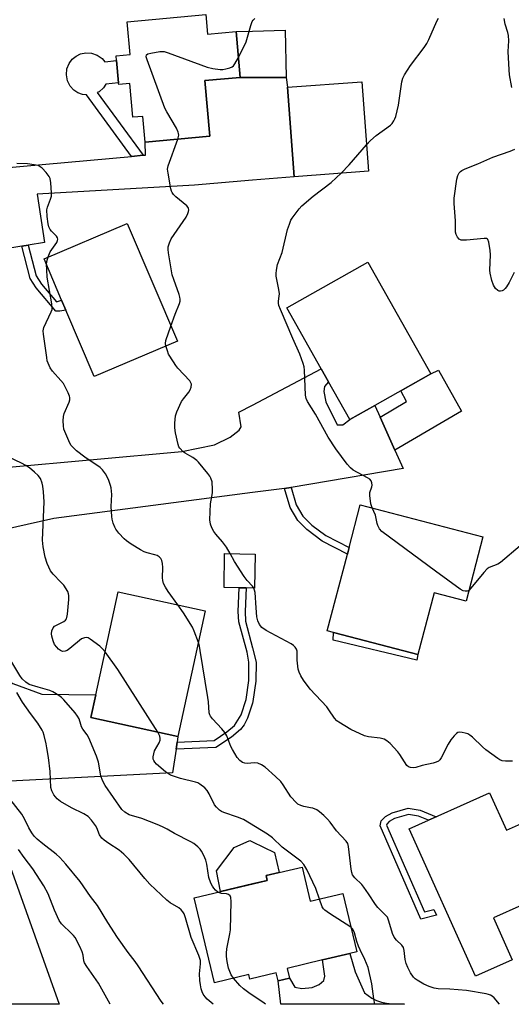
# Model space of a CAD drawing. Units: inches. Extents: x 1291761 to 1297761, y 493451 to 497451.
# Drawn here: x 1294664 to 1294834, y 493451 to 493792 of the extents above; entities that cross this region are included whole.
import ezdxf

# ---------------------------------------------------------------- set-up
doc = ezdxf.new("R2010")
doc.units = ezdxf.units.IN
doc.header["$MEASUREMENT"] = 0
for name, color, linetype in [('BLDG-Footprint', 5, 'Continuous'), ('CULTRL-Pad', 6, 'Continuous'), ('TRANS-Driveway', 251, 'Continuous'), ('TRANS-Non Street Sidewalk', 7, 'Continuous'), ('TRANS-Road', 130, 'Continuous'), ('Undefined', 1, 'Continuous')]:
    doc.layers.add(name, color=color, linetype=linetype)

msp = doc.modelspace()

# ---------------------------------------------------------------- linework, layer by layer
at = {"layer": 'BLDG-Footprint'}
for points, elevation in [([(1294728.34, 493793.55), (1294728.95, 493786.79), (1294738.76, 493787.68), (1294740.2, 493771.83), (1294727.97, 493770.72), (1294729.71, 493751.53), (1294707.34, 493749.49), (1294706.53, 493758.33), (1294703.13, 493758.02), (1294702.07, 493769.69), (1294698.27, 493769.35), (1294698.21, 493769.98), (1294697.51, 493777.72), (1294697.37, 493779.25), (1294702.16, 493779.69), (1294701.12, 493791.08)], 402.18), ([(1294784.48, 493739.37), (1294758.81, 493737.47), (1294756.53, 493768.41), (1294782.2, 493770.31)], 403.66), ([(1294718.5, 493680.67), (1294689.74, 493668.45), (1294680.02, 493691.33), (1294678.54, 493694.82), (1294672.45, 493709.15), (1294701.21, 493721.36)], 401.62), ([(1294786.67, 493658.34), (1294778.11, 493653.5), (1294770.73, 493666.54), (1294768.19, 493671.02), (1294756.26, 493692.12), (1294784.25, 493707.95), (1294806.09, 493669.32)], 405.29), ([(1294824, 493613.01), (1294818.2, 493590.75), (1294807.16, 493593.63), (1294801.6, 493572.31), (1294770.29, 493580.48), (1294777.22, 493607.03), (1294777.8, 493609.26), (1294781.67, 493624.06)], 403.89), ([(1294745.37, 493607.03), (1294745.17, 493595.24), (1294742.25, 493595.28), (1294739.89, 493595.32), (1294734.61, 493595.41), (1294734.81, 493607.21)], 402.5), ([(1294728.12, 493587.41), (1294718.69, 493543.91), (1294688.61, 493550.44), (1294690.31, 493558.3), (1294698.05, 493593.93)], 399.7), ([(1294826.3, 493524.48), (1294832.12, 493511.51), (1294840.48, 493515.26), (1294857.73, 493476.85), (1294844.16, 493470.76), (1294837.5, 493485.61), (1294827.67, 493481.2), (1294834.18, 493466.71), (1294821.48, 493461.01), (1294798.57, 493512.03)], 427.83), ([(1294761.57, 493498.8), (1294764.41, 493486.94), (1294775.61, 493489.63), (1294780.43, 493469.51), (1294778.11, 493468.95), (1294768.64, 493466.68), (1294756.46, 493463.76), (1294757.27, 493460.39), (1294753.31, 493459.44), (1294752.65, 493462.2), (1294743.57, 493460.03), (1294743.19, 493461.58), (1294731.32, 493458.73), (1294724.27, 493488.1), (1294749.54, 493494.17), (1294749.14, 493495.82)], 397.02)]:
    msp.add_lwpolyline(points, close=True, dxfattribs=dict(at, elevation=elevation))
at = {"layer": 'CULTRL-Pad'}
for points in [[(1294755.74, 493788.11), (1294756.11, 493771.75), (1294744.41, 493771.81), (1294740.2, 493771.83), (1294738.76, 493787.68), (1294744.41, 493787.82)], [(1294744.41, 493492.94), (1294733.35, 493490.28), (1294731.99, 493497.52), (1294738.1, 493505.5), (1294743.5, 493507.92), (1294744.41, 493507.49), (1294752.04, 493503.81), (1294753.63, 493496.89), (1294749.15, 493495.82), (1294749.54, 493494.17)]]:
    msp.add_lwpolyline(points, close=True, dxfattribs=at)
at = {"layer": 'TRANS-Driveway'}
for points in [[(1294667.01, 493713.81), (1294664.79, 493713.45), (1294640, 493709.43), (1294628.08, 493704.22), (1294625.08, 493739.56), (1294629.43, 493738.65), (1294634.39, 493738.33), (1294702.68, 493744.53), (1294706.7, 493744.89), (1294707.49, 493744.96), (1294707.34, 493749.49), (1294729.71, 493751.53), (1294727.97, 493770.72), (1294740.2, 493771.83), (1294744.41, 493771.81), (1294756.11, 493771.75), (1294756.53, 493768.41), (1294758.81, 493737.48), (1294744.41, 493736.27), (1294724.41, 493734.61), (1294670.08, 493731.43), (1294672.56, 493714.71)], [(1294793.65, 493642.94), (1294788.5, 493654.31), (1294797.69, 493659.74), (1294795.73, 493663.46), (1294806.09, 493669.32), (1294808.63, 493670.6), (1294816.59, 493656.41)], [(1294718.41, 493541.98), (1294718.05, 493539.52), (1294716.87, 493531.32), (1294660.59, 493528.47), (1294656.28, 493527.93), (1294653.27, 493525.78), (1294649.06, 493541.52), (1294645.81, 493555.19), (1294643.79, 493563.64), (1294641.44, 493574.77), (1294640.97, 493578.07), (1294650.78, 493568.68), (1294661.67, 493562.21), (1294671.69, 493558.55), (1294690.31, 493558.3), (1294688.61, 493550.44), (1294718.68, 493543.91)]]:
    msp.add_lwpolyline(points, close=True, dxfattribs=at)
msp.add_lwpolyline([(1294659.08, 493636.93), (1294720.1, 493642.43), (1294731.31, 493644.8), (1294736.7, 493647.39), (1294739.83, 493649.81), (1294740.59, 493651), (1294739.72, 493656.06), (1294744.41, 493658.52), (1294768.19, 493671.02), (1294770.73, 493666.54), (1294769.26, 493664.91), (1294769.05, 493663.18), (1294769.8, 493659.62), (1294773.68, 493651.64), (1294775.63, 493651.64), (1294778.11, 493653.49), (1294786.67, 493658.34), (1294788.5, 493654.31), (1294793.65, 493642.94), (1294796.54, 493636.55), (1294757.76, 493629.98), (1294757.73, 493629.97), (1294755.5, 493629.68), (1294744.41, 493628.24), (1294675.79, 493619.3), (1294653.69, 493614.39)], dxfattribs=at)
msp.add_polyline3d([(1294779.92, 493462.53, 0), (1294783.17, 493455.32, 0), (1294785.66, 493453.48, 0), (1294787.28, 493452.68, 0), (1294788.99, 493452.08, 0), (1294790.76, 493451.69, 0), (1294792.57, 493451.52, 0), (1294796.89, 493451.33, 0), (1294754.24, 493451.33, 0), (1294753.32, 493459.44, 0), (1294757.27, 493460.39, 0), (1294759.12, 493457.31, 0), (1294761.46, 493456.77, 0), (1294765.06, 493457.19, 0), (1294767.45, 493458.15, 0), (1294769.13, 493459.59, 0), (1294769.43, 493461.02, 0), (1294768.64, 493466.68, 0), (1294778.11, 493468.95, 0)], close=True, dxfattribs=at)
at = {"layer": 'TRANS-Non Street Sidewalk'}
for points in [[(1294706.7, 493744.89), (1294702.68, 493744.53), (1294687.1, 493765.76), (1294685.7, 493765.92), (1294684.13, 493766.51), (1294682.73, 493767.45), (1294681.48, 493768.83), (1294680.56, 493770.62), (1294680.16, 493772.68), (1294680.36, 493774.76), (1294681.1, 493776.63), (1294682.21, 493778.13), (1294683.51, 493779.19), (1294685.02, 493779.94), (1294686.85, 493780.33), (1294688.86, 493780.23), (1294690.84, 493779.55), (1294692.54, 493778.34), (1294693.43, 493777.22), (1294697.51, 493777.72), (1294698.21, 493769.98), (1294693.81, 493769.44), (1294693.03, 493768.24), (1294691.45, 493766.87), (1294690.78, 493766.56)], [(1294664.79, 493713.45), (1294667.01, 493713.81), (1294669.77, 493703.18), (1294671.59, 493700.36), (1294676.73, 493694.17), (1294678.54, 493694.82), (1294680.02, 493691.33), (1294677.87, 493690.96), (1294676.52, 493690.96), (1294669.78, 493699.03), (1294667.69, 493702.27)], [(1294755.5, 493629.68), (1294757.73, 493629.97), (1294757.76, 493629.98), (1294759.56, 493624.03), (1294761.88, 493620.08), (1294764.96, 493616.99), (1294769.74, 493613.4), (1294777.8, 493609.26), (1294777.22, 493607.03), (1294768.48, 493611.52), (1294763.26, 493615.46), (1294760.13, 493618.61), (1294757.48, 493623.15)], [(1294718.05, 493539.52), (1294718.41, 493541.98), (1294731.19, 493542.51), (1294735.63, 493545.52), (1294738.25, 493547.71), (1294740.54, 493551.39), (1294742.22, 493556.77), (1294743.2, 493563.33), (1294743.24, 493569.61), (1294742.56, 493573.1), (1294739.68, 493583.55), (1294739.51, 493587.18), (1294739.89, 493595.32), (1294742.25, 493595.28), (1294741.88, 493587.18), (1294742.04, 493583.82), (1294744.41, 493574.55), (1294745.66, 493569.65), (1294745.63, 493563.01), (1294744.58, 493556.03), (1294744.41, 493555.48), (1294742.78, 493550.27), (1294741.58, 493547.93), (1294740.35, 493546.31), (1294737.24, 493543.75), (1294731.77, 493540.18)], [(1294801.6, 493572.31), (1294801.18, 493570.27), (1294772.26, 493577.27), (1294772.44, 493579.92)], [(1294802.39, 493518.47), (1294807.85, 493516.2), (1294805.18, 493515), (1294801.8, 493516.41), (1294798.35, 493516.98), (1294793.53, 493515.52), (1294791.67, 493514.53), (1294790.81, 493513.67), (1294790.74, 493513.26), (1294803.85, 493483.27), (1294807.07, 493484.14), (1294807.97, 493482.17), (1294802.63, 493480.73), (1294788.52, 493513.01), (1294788.83, 493514.71), (1294790.38, 493516.26), (1294792.71, 493517.5), (1294798.21, 493519.17)]]:
    msp.add_lwpolyline(points, close=True, dxfattribs=at)
at = {"layer": 'TRANS-Road'}
msp.add_lwpolyline([(1294653.27, 493525.78), (1294654.82, 493520.01), (1294660.88, 493498.59), (1294677.67, 493451.34), (1294656.67, 493451.34), (1294655.5, 493454.56), (1294650.36, 493472.06), (1294645.24, 493489.56), (1294644.36, 493492.54), (1294635.24, 493522.38), (1294634.8, 493523.66), (1294633.46, 493527.23), (1294624.48, 493550.19), (1294645.81, 493555.19), (1294649.06, 493541.52)], close=True, dxfattribs=at)
at = {"layer": 'Undefined'}
for points, elevation in [([(1294739.58, 493778.67), (1294742.29, 493784.16), (1294743.89, 493789.82), (1294744.39, 493791.13), (1294744.7, 493791.59), (1294745.31, 493792.19)], 402), ([(1294783.81, 493748.52), (1294785.23, 493750.04), (1294787.12, 493751.77), (1294792.09, 493755.35), (1294792.67, 493755.93), (1294793.31, 493756.78), (1294793.66, 493757.49), (1294793.93, 493758.28), (1294794.84, 493762.22), (1294795.98, 493770.29), (1294796.38, 493771.6), (1294796.92, 493772.66), (1294798.96, 493775.94), (1294803.71, 493782.13), (1294804.71, 493783.58), (1294805.37, 493784.91), (1294808.16, 493791.29), (1294808.72, 493792.27)], 404), ([(1294834.03, 493768.37), (1294833.26, 493772.68), (1294833.06, 493774.41), (1294832.74, 493780.82), (1294832.97, 493784.5), (1294832.9, 493786.27), (1294832.65, 493787.37), (1294831.71, 493790.29), (1294831.38, 493792.16)], 406), ([(1294718.64, 493750.52), (1294718.96, 493751.87), (1294718.95, 493752.39), (1294718.83, 493752.92), (1294718.19, 493754.23), (1294714.84, 493759.9), (1294714.19, 493761.24), (1294708.05, 493777.87), (1294707.74, 493778.94), (1294707.79, 493779.58), (1294708.29, 493779.94), (1294709.32, 493780.21), (1294712.48, 493780.73), (1294713.33, 493780.79), (1294713.9, 493780.74), (1294715.31, 493780.33), (1294728.75, 493775.37), (1294730.73, 493774.89), (1294733.31, 493774.52), (1294734.16, 493774.56), (1294735.28, 493774.78), (1294736.66, 493775.16), (1294737.41, 493775.5), (1294737.84, 493775.83), (1294738.39, 493776.47), (1294739.58, 493778.67)], 402), ([(1294716.29, 493685.86), (1294717.77, 493689.95), (1294719.25, 493693.66), (1294719.47, 493694.47), (1294719.51, 493695.2), (1294719.4, 493695.89), (1294719.17, 493696.72), (1294717.24, 493701.91), (1294716.72, 493703.57), (1294715.43, 493711.16), (1294715.3, 493712.32), (1294715.34, 493713.19), (1294715.73, 493714.61), (1294716.33, 493715.96), (1294721.5, 493723.5), (1294722.15, 493724.77), (1294722.38, 493725.51), (1294722.42, 493726), (1294722.36, 493726.45), (1294722.2, 493726.88), (1294721.74, 493727.47), (1294717.99, 493730.54), (1294717.16, 493731.33), (1294716.66, 493731.98), (1294716.43, 493732.5), (1294716.21, 493733.35), (1294715.27, 493738.66), (1294715.12, 493740.13), (1294715.29, 493741.27), (1294718.64, 493750.52)], 402), ([(1294775.08, 493738.68), (1294777.8, 493741.57), (1294783.81, 493748.52)], 404), ([(1294834.8, 493704.38), (1294833.09, 493700.93), (1294832.2, 493699.44), (1294831.69, 493698.8), (1294831.12, 493698.27), (1294830.67, 493698.03), (1294830.14, 493697.92), (1294829.62, 493697.95), (1294829.15, 493698.13), (1294828.39, 493698.83), (1294827.63, 493699.97), (1294827.12, 493701.59), (1294826.58, 493704.1), (1294826.45, 493705.23), (1294826.59, 493710.48), (1294826.51, 493711.94), (1294826.12, 493714.83), (1294825.78, 493715.76), (1294825.63, 493715.92), (1294825.23, 493716.09), (1294824.46, 493716.14), (1294818.38, 493715.55), (1294817.26, 493715.5), (1294816.48, 493715.58), (1294815.83, 493715.95), (1294815.3, 493716.56), (1294814.75, 493717.51), (1294814.55, 493718.3), (1294814.53, 493722.27), (1294814.11, 493728.17), (1294814.08, 493730.1), (1294815.04, 493736.69), (1294815.4, 493737.95), (1294815.85, 493738.81), (1294816.29, 493739.29), (1294816.71, 493739.6), (1294817.92, 493740.24), (1294822.28, 493741.95), (1294827.5, 493744.23), (1294833.45, 493746.31), (1294835.03, 493747.02)], 406), ([(1294673.92, 493709.77), (1294674.59, 493711.46), (1294676.84, 493714.75), (1294677.15, 493715.46), (1294677.22, 493715.92), (1294677.12, 493716.34), (1294676.76, 493716.94), (1294675.04, 493718.67), (1294674.6, 493719.27), (1294674.16, 493720.18), (1294673.86, 493721.17), (1294673.54, 493723.69), (1294673.47, 493725.98), (1294673.68, 493727), (1294674.69, 493729.68), (1294674.99, 493730.76), (1294675.05, 493731.91), (1294674.84, 493735.42), (1294674.61, 493736.84), (1294674.25, 493737.59), (1294673.19, 493738.93), (1294671.81, 493740.42), (1294671.17, 493740.96), (1294670.43, 493741.32), (1294669.05, 493741.63), (1294666.75, 493741.95), (1294663.11, 493742.02)], 400), ([(1294785.8, 493622.98), (1294785.31, 493624.42), (1294784.96, 493627.21), (1294785.02, 493628.31), (1294785.68, 493630.27), (1294785.76, 493630.8), (1294785.69, 493631.6), (1294785.44, 493632.34), (1294784.92, 493632.93), (1294784.22, 493633.39), (1294779.23, 493635.97), (1294778.27, 493636.77), (1294777.17, 493638.05), (1294773.22, 493643.39), (1294770.56, 493647.47), (1294766.21, 493655.41), (1294763.47, 493659.73), (1294763.04, 493660.81), (1294762.78, 493661.93), (1294762.46, 493670.64), (1294762.3, 493671.78), (1294762, 493672.91), (1294760.85, 493676.17), (1294758.39, 493681.51), (1294754.09, 493691.58), (1294753.58, 493692.93), (1294753.4, 493693.75), (1294753.43, 493694.51), (1294753.71, 493696.23), (1294753.72, 493697.04), (1294753.52, 493698.48), (1294752.66, 493703.1), (1294752.59, 493703.97), (1294752.69, 493705.12), (1294753.12, 493707.11), (1294754.68, 493711.3), (1294756.59, 493719.22), (1294757.19, 493721.13), (1294757.71, 493722.45), (1294758.13, 493723.18), (1294759.13, 493724.56), (1294760.54, 493726.36), (1294761.5, 493727.41), (1294765.43, 493730.81), (1294771.65, 493735.49), (1294775.08, 493738.68)], 404), ([(1294673.33, 493707.08), (1294673.47, 493708.18), (1294673.92, 493709.77)], 400), ([(1294718.64, 493589.46), (1294715.35, 493594.08), (1294714.43, 493595.53), (1294713.77, 493596.79), (1294713.45, 493597.9), (1294713.35, 493598.77), (1294713.45, 493602.32), (1294713.37, 493603.7), (1294713.17, 493604.74), (1294712.79, 493605.44), (1294712.21, 493606.04), (1294711.51, 493606.48), (1294710.71, 493606.75), (1294708.02, 493607.43), (1294707.05, 493607.81), (1294705.77, 493608.5), (1294702.56, 493610.47), (1294700.94, 493611.57), (1294700.08, 493612.31), (1294698.28, 493614.23), (1294697.22, 493615.59), (1294696.85, 493616.36), (1294696.36, 493617.73), (1294695.97, 493619.12), (1294695.83, 493619.97), (1294695.68, 493623.46), (1294695.85, 493627.64), (1294695.66, 493629.92), (1294695.43, 493630.75), (1294694.8, 493632.39), (1294694.11, 493634), (1294693.69, 493634.76), (1294692.65, 493636.14), (1294691.83, 493636.95), (1294686.51, 493640.5), (1294683.69, 493642.73), (1294682.4, 493643.92), (1294681.86, 493644.57), (1294681.41, 493645.32), (1294679.59, 493649.35), (1294679.33, 493650.18), (1294679.17, 493651.34), (1294679.09, 493653.12), (1294679.14, 493654.58), (1294679.44, 493655.66), (1294681.18, 493659.55), (1294681.39, 493660.32), (1294681.41, 493661.1), (1294681.27, 493661.65), (1294680.81, 493662.74), (1294679.19, 493665.95), (1294678.31, 493667.08), (1294675.38, 493670.24), (1294674.61, 493671.43), (1294673.87, 493672.97), (1294673.59, 493673.78), (1294673.37, 493674.93), (1294672.24, 493683.1), (1294672.19, 493684.25), (1294672.43, 493685.33), (1294674.95, 493690.73), (1294675.23, 493691.56), (1294675.31, 493692.12), (1294675.18, 493693.58), (1294673.59, 493702.72), (1294673.38, 493705.32), (1294673.33, 493707.08)], 400), ([(1294714.56, 493679), (1294714.44, 493679.87), (1294714.57, 493680.91), (1294716.29, 493685.86)], 402), ([(1294736.74, 493607.18), (1294735.42, 493609.43), (1294734.11, 493611.29), (1294731.79, 493613.89), (1294731.06, 493614.82), (1294730.4, 493616.07), (1294729.91, 493617.38), (1294729.76, 493618.8), (1294729.99, 493624.36), (1294730.58, 493628.19), (1294730.68, 493629.36), (1294730.48, 493631.93), (1294730.11, 493633.24), (1294729.74, 493633.92), (1294729.05, 493634.88), (1294725.8, 493638.76), (1294725.17, 493639.33), (1294723.8, 493640.35), (1294722.85, 493640.97), (1294721.24, 493641.84), (1294720.55, 493642.37), (1294719.37, 493643.65), (1294719.06, 493644.13), (1294718.75, 493644.92), (1294717.9, 493648.91), (1294717.61, 493650.64), (1294717.57, 493652.32), (1294717.81, 493654.82), (1294718.27, 493656.2), (1294719.96, 493659.71), (1294720.62, 493660.68), (1294722.46, 493663), (1294722.92, 493663.74), (1294723.26, 493664.72), (1294723.34, 493665.7), (1294723.21, 493666.18), (1294722.76, 493666.89), (1294718.72, 493671.31), (1294717.97, 493672.23), (1294717.14, 493673.44), (1294715.48, 493676.18), (1294715.05, 493677.29), (1294714.56, 493679)], 402), ([(1294693.54, 493573.19), (1294692.57, 493574.4), (1294691.72, 493575.18), (1294688.4, 493577.58), (1294687.67, 493577.99), (1294687.16, 493578.15), (1294686.39, 493578.1), (1294685.39, 493577.69), (1294681.41, 493574.36), (1294680.48, 493573.72), (1294679.76, 493573.39), (1294678.88, 493573.35), (1294678.17, 493573.65), (1294677.47, 493574.17), (1294676.82, 493574.78), (1294676.12, 493575.71), (1294675.6, 493577.01), (1294675.13, 493578.64), (1294675.03, 493579.46), (1294675.17, 493580.51), (1294675.56, 493581.47), (1294676.09, 493582.03), (1294676.79, 493582.47), (1294679.27, 493583.74), (1294679.88, 493584.2), (1294680.17, 493584.61), (1294680.34, 493585.12), (1294680.53, 493586.25), (1294681.04, 493591.26), (1294681.07, 493592.7), (1294680.95, 493593.24), (1294680.62, 493594.02), (1294679.27, 493596.24), (1294678.31, 493597.34), (1294675.61, 493600.05), (1294674.72, 493601.18), (1294673.52, 493603.78), (1294672.81, 493605.9), (1294672.18, 493609.51), (1294671.93, 493611.78), (1294672.47, 493625.1), (1294672.32, 493628.47), (1294672.09, 493630.47), (1294671.86, 493631.58), (1294671.2, 493633.09), (1294670.43, 493634.23), (1294669.2, 493635.38), (1294667.42, 493636.81), (1294666.2, 493637.64), (1294664.73, 493638.47), (1294658.1, 493641.56)], 398), ([(1294819.15, 493594.42), (1294818.56, 493594.14), (1294817.88, 493594.14), (1294817.19, 493594.34), (1294816.17, 493594.92), (1294807.62, 493601.06), (1294789.11, 493614.86), (1294788.33, 493615.68), (1294787.74, 493616.85), (1294787.49, 493617.63), (1294786.92, 493620.44), (1294785.8, 493622.98)], 404), ([(1294836.87, 493609.86), (1294830.06, 493604.05), (1294829.16, 493603.53), (1294826.21, 493602.41), (1294825.49, 493601.95), (1294824.29, 493600.68), (1294819.9, 493595.17), (1294819.15, 493594.42)], 404), ([(1294744.93, 493595.24), (1294744.42, 493595.96), (1294742.6, 493597.86), (1294741.52, 493599.26), (1294738.29, 493604.44), (1294736.74, 493607.18)], 402), ([(1294834.19, 493535.42), (1294831.81, 493535.37), (1294830.67, 493535.53), (1294829.88, 493535.88), (1294829.13, 493536.36), (1294824.98, 493539.32), (1294823.86, 493540.3), (1294820.42, 493543.64), (1294819.51, 493544.4), (1294818.76, 493544.8), (1294817.95, 493545.08), (1294816.85, 493545.36), (1294816.05, 493545.44), (1294815.4, 493545.3), (1294814.94, 493545.01), (1294814.12, 493544.2), (1294812.97, 493542.81), (1294812.03, 493541.29), (1294809.58, 493536.5), (1294809.09, 493535.81), (1294808.67, 493535.45), (1294807.92, 493535.07), (1294806.82, 493534.7), (1294803.05, 493533.88), (1294800.85, 493533.26), (1294800.04, 493533.12), (1294799, 493533.17), (1294798.3, 493533.4), (1294797.7, 493533.94), (1294795.3, 493537.68), (1294794.61, 493538.64), (1294791.99, 493541.5), (1294790.89, 493542.46), (1294789.87, 493542.95), (1294788.51, 493543.38), (1294784.56, 493543.78), (1294783.17, 493544.16), (1294778.41, 493546.32), (1294774.26, 493548.87), (1294773.59, 493549.4), (1294772.81, 493550.25), (1294770.86, 493553.2), (1294770.15, 493554.14), (1294764.34, 493560.3), (1294762.1, 493563.39), (1294761.15, 493564.86), (1294760.56, 493566.14), (1294760.27, 493567.22), (1294759.93, 493570.35), (1294759.86, 493573.4), (1294759.65, 493574.16), (1294759.19, 493574.86), (1294758.57, 493575.45), (1294757.83, 493575.92), (1294749.12, 493580.55), (1294747.72, 493581.62), (1294746.89, 493582.7), (1294746.33, 493583.92), (1294746, 493585.25), (1294745.66, 493588.36), (1294745.33, 493593.7), (1294745.19, 493594.55), (1294744.93, 493595.24)], 402), ([(1294725.75, 493576.46), (1294724.33, 493580.35), (1294723.73, 493581.68), (1294720.6, 493586.69), (1294718.64, 493589.46)], 400), ([(1294829.75, 493451.33), (1294827.91, 493453.56), (1294827.27, 493454.14), (1294826.69, 493454.48), (1294825.97, 493454.75), (1294825.15, 493454.95), (1294818.35, 493456.07), (1294812.55, 493456.51), (1294808.6, 493456.72), (1294807.18, 493456.93), (1294805.47, 493457.43), (1294803.6, 493458.34), (1294801.28, 493459.63), (1294800.61, 493460.13), (1294800.07, 493460.67), (1294799.05, 493462.21), (1294798.08, 493464.05), (1294797.48, 493465.39), (1294797.17, 493466.78), (1294796.84, 493469.92), (1294796.57, 493470.99), (1294796.07, 493471.74), (1294794.13, 493473.46), (1294793.39, 493474.53), (1294792.83, 493475.84), (1294791.57, 493480.1), (1294791.03, 493481.41), (1294790.31, 493482.32), (1294787.78, 493484.82), (1294786.91, 493485.78), (1294784.53, 493489.49), (1294782.92, 493491.81), (1294782.16, 493492.7), (1294779.82, 493495.02), (1294779.02, 493496.1), (1294778.74, 493496.87), (1294778.53, 493498.02), (1294777.63, 493505.87), (1294777.34, 493506.88), (1294776.81, 493507.7), (1294773.43, 493511.29), (1294771.29, 493514.25), (1294770.4, 493515.34), (1294769.13, 493516.57), (1294767.56, 493517.93), (1294766.61, 493518.55), (1294765.34, 493519.09), (1294764.5, 493519.31), (1294762.15, 493519.72), (1294761.1, 493520.04), (1294760.16, 493520.52), (1294759.48, 493521.08), (1294757.7, 493523.07), (1294755.05, 493527.26), (1294754.21, 493528.34), (1294752.45, 493530.13), (1294748.78, 493533.37), (1294747.57, 493534.14), (1294746.26, 493534.66), (1294745.16, 493534.77), (1294742.61, 493534.6), (1294741.79, 493534.65), (1294740.94, 493534.98), (1294740.08, 493535.62), (1294739.16, 493536.69), (1294737.49, 493539.43), (1294736.99, 493540.51), (1294735.56, 493544.14), (1294734.95, 493545.3), (1294733.91, 493546.58), (1294730.6, 493550.08), (1294729.92, 493550.96), (1294729.71, 493551.39), (1294729.51, 493552.08), (1294729.23, 493555.92), (1294729.03, 493557.41), (1294726.42, 493573.64), (1294726.14, 493575.11), (1294725.75, 493576.46)], 400), ([(1294732.52, 493490.09), (1294731.62, 493490.82), (1294731.04, 493491.46), (1294730.59, 493492.19), (1294730.09, 493493.24), (1294729.39, 493495.15), (1294728.73, 493499.76), (1294728.39, 493501.14), (1294727.67, 493502.73), (1294726.84, 493504.27), (1294726.36, 493504.98), (1294725.53, 493505.8), (1294724.14, 493506.91), (1294723.16, 493507.56), (1294717.47, 493510.36), (1294714.93, 493511.86), (1294713.39, 493512.64), (1294711.55, 493513.47), (1294706.26, 493515.59), (1294701.86, 493516.85), (1294700.37, 493517.71), (1294699.38, 493518.66), (1294693.58, 493527.04), (1294692.59, 493528.75), (1294692.03, 493530.35), (1294691.23, 493535.04), (1294690.59, 493537.15), (1294687.92, 493543.46), (1294687.33, 493544.45), (1294685.86, 493546.51), (1294685.44, 493547.25), (1294685.14, 493548.03), (1294684.58, 493550.04), (1294684.07, 493550.99), (1294683.17, 493552.13), (1294679.33, 493556.58), (1294678.5, 493557.41), (1294677.55, 493558.11), (1294675.52, 493559.35), (1294674.46, 493559.87), (1294670.38, 493560.93), (1294667.36, 493561.95), (1294666.17, 493562.67), (1294664.96, 493563.86), (1294664.14, 493565.03), (1294659.61, 493572.5)], 396), ([(1294711.71, 493545.43), (1294697.94, 493567.09), (1294693.54, 493573.19)], 398), ([(1294730.92, 493451.34), (1294728.75, 493453.16), (1294728.06, 493453.93), (1294727.45, 493454.87), (1294727.08, 493455.63), (1294726.74, 493456.71), (1294726.47, 493458.11), (1294726.31, 493459.55), (1294726.2, 493461.84), (1294726.53, 493465.29), (1294726.46, 493466.51), (1294725.9, 493468.16), (1294723.28, 493474.44), (1294721.36, 493481.24), (1294720.86, 493482.62), (1294720.42, 493483.35), (1294719.86, 493483.97), (1294718.98, 493484.68), (1294716.06, 493486.44), (1294714.91, 493487.28), (1294709.01, 493492.91), (1294707.24, 493494.84), (1294701.87, 493501.42), (1294700.06, 493503.22), (1294698.36, 493504.67), (1294694.86, 493506.9), (1294693.24, 493508.07), (1294692.39, 493508.8), (1294691.6, 493509.89), (1294690.66, 493512.36), (1294690.26, 493513.11), (1294688.9, 493515), (1294687.75, 493516.28), (1294686.25, 493517.24), (1294681.9, 493519.26), (1294678.12, 493521.44), (1294676.98, 493522.34), (1294675.83, 493523.7), (1294675.11, 493525.13), (1294674.82, 493526.35), (1294674.56, 493531.79), (1294673.96, 493536.72), (1294673.44, 493539.96), (1294673.16, 493541.42), (1294672.45, 493544.26), (1294672.11, 493545.37), (1294671.77, 493546.15), (1294670.33, 493548.56), (1294667.77, 493551.83), (1294665.02, 493555.75), (1294663.05, 493559.11)], 394), ([(1294767.6, 493487.71), (1294766.34, 493491.41), (1294763.19, 493497.92), (1294762.2, 493499.69), (1294761.16, 493500.77), (1294754.75, 493505.71), (1294751.36, 493508.88), (1294749.64, 493510.14), (1294741.37, 493515.19), (1294739.3, 493516.05), (1294734.58, 493517.62), (1294733.76, 493518.01), (1294733.09, 493518.48), (1294732, 493519.45), (1294731.29, 493520.33), (1294729.49, 493524.1), (1294728.77, 493525.3), (1294727.94, 493526.14), (1294726.29, 493527.42), (1294725.53, 493527.88), (1294724.82, 493528.16), (1294719.53, 493529.45), (1294717.54, 493530.06), (1294716.16, 493530.6), (1294715.4, 493531.04), (1294714.46, 493531.74), (1294711.27, 493534.4), (1294710.73, 493535.02), (1294710.35, 493535.65), (1294710.2, 493536.1), (1294710.16, 493536.86), (1294710.32, 493537.93), (1294710.64, 493538.97), (1294712.24, 493541.77), (1294712.58, 493542.7), (1294712.61, 493543.21), (1294712.46, 493543.99), (1294712.26, 493544.5), (1294711.71, 493545.43)], 398), ([(1294713.66, 493451.34), (1294712.89, 493452.37), (1294704.99, 493464.64), (1294703.9, 493466.15), (1294701.46, 493469.25), (1294697.82, 493474.43), (1294694.45, 493479.58), (1294690.93, 493485.52), (1294688.54, 493488.65), (1294684.92, 493493.81), (1294680.04, 493499.8), (1294677.95, 493502.06), (1294676.66, 493503.2), (1294671.99, 493506.76), (1294670.07, 493508.44), (1294669.08, 493509.44), (1294668.22, 493510.61), (1294667.15, 493512.34), (1294665.74, 493515.41), (1294664.77, 493517.11), (1294660.66, 493522.39)], 392), ([(1294695.29, 493451.34), (1294691.28, 493458.64), (1294687.24, 493464.41), (1294686.48, 493465.63), (1294686.19, 493466.4), (1294685.94, 493468.35), (1294685.66, 493469.49), (1294684.8, 493471.33), (1294683.15, 493474.4), (1294682.64, 493475.1), (1294682.06, 493475.74), (1294678.51, 493479.17), (1294677.67, 493480.32), (1294676.11, 493483.85), (1294673.9, 493489.56), (1294672.43, 493492.34), (1294668.58, 493498.18), (1294665.54, 493502.04), (1294663.61, 493504.83)], 390), ([(1294737.87, 493460.31), (1294737.1, 493461.51), (1294736.21, 493463.83), (1294735.72, 493466.09), (1294735.52, 493467.84), (1294735.52, 493469.03), (1294735.63, 493470.51), (1294736.65, 493475.64), (1294736.83, 493477.08), (1294737.09, 493486.82), (1294737, 493488.23), (1294736.71, 493488.88), (1294736.17, 493489.28), (1294735.42, 493489.48), (1294733.69, 493489.6), (1294733, 493489.82), (1294732.52, 493490.09)], 396), ([(1294778.38, 493478.05), (1294771.05, 493482.71), (1294769.38, 493483.9), (1294768.99, 493484.31), (1294768.56, 493485.05), (1294767.6, 493487.71)], 398), ([(1294786.73, 493451.33), (1294786.36, 493453.27), (1294785.62, 493458.45), (1294784.36, 493464.1), (1294783.29, 493466.85), (1294781.58, 493470.17), (1294781.01, 493471.46), (1294780.47, 493473), (1294779.66, 493476.06), (1294779.38, 493476.86), (1294779.01, 493477.48), (1294778.38, 493478.05)], 398), ([(1294748.95, 493451.33), (1294748.46, 493451.71), (1294743.21, 493455.26), (1294741.33, 493456.67), (1294740.03, 493457.87), (1294737.87, 493460.31)], 396)]:
    msp.add_lwpolyline(points, dxfattribs=dict(at, elevation=elevation))

doc.saveas('drawing.dxf')
